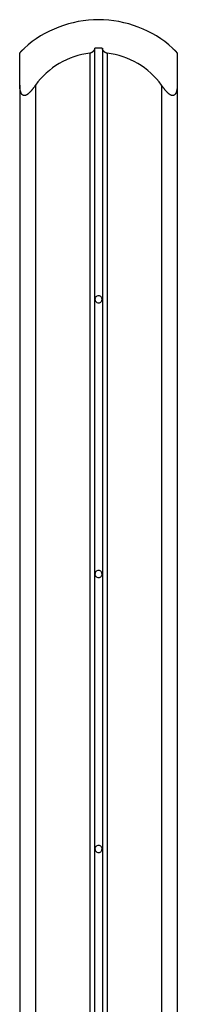
# Model space of a CAD drawing. Extents: x -11.7 to 11.7, y -12.1 to 12.1.
# Drawn here: x -9.1 to -8.1, y 0.7 to 6.9 of the extents above; entities that cross this region are included whole.
import ezdxf

# ---------------------------------------------------------------- set-up
doc = ezdxf.new("R2010")
doc.units = 0
doc.layers.get('0').update_dxf_attribs({"linetype": 'CONTINUOUS'})

msp = doc.modelspace()

# ---------------------------------------------------------------- linework, layer by layer
at = {"color": 0}
for points in [[(-8.6306, 6.9002), (-8.6306, 6.9002), (-8.6626, 6.8993), (-8.6947, 6.8971), (-8.7266, 6.8933), (-8.7585, 6.8881), (-8.7899, 6.8813), (-8.8211, 6.8733), (-8.8519, 6.8638), (-8.8822, 6.8532), (-8.9118, 6.8409), (-8.9409, 6.8275), (-8.9693, 6.8127), (-8.9971, 6.7968), (-9.0239, 6.7794), (-9.0499, 6.761), (-9.075, 6.7412), (-9.0992, 6.7205)], [(-8.6306, 6.9002), (-8.6306, 6.9002), (-8.6626, 6.8993), (-8.6947, 6.8971), (-8.7266, 6.8933), (-8.7585, 6.8881), (-8.7899, 6.8813), (-8.8211, 6.8733), (-8.8519, 6.8638), (-8.8822, 6.8532), (-8.9118, 6.8409), (-8.9409, 6.8275), (-8.9693, 6.8127), (-8.9971, 6.7968), (-9.0239, 6.7794), (-9.0499, 6.761), (-9.075, 6.7412), (-9.0992, 6.7205)], [(-8.162, 6.7205), (-8.162, 6.7205), (-8.1859, 6.7412), (-8.211, 6.761), (-8.2369, 6.7794), (-8.2638, 6.7968), (-8.2914, 6.8127), (-8.3199, 6.8275), (-8.349, 6.8409), (-8.3788, 6.8532), (-8.4089, 6.8638), (-8.4397, 6.8733), (-8.4709, 6.8813), (-8.5025, 6.8881), (-8.5342, 6.8933), (-8.5662, 6.8971), (-8.5983, 6.8993), (-8.6306, 6.9002), (-8.6306, 6.9002), (-8.6306, 6.9002), (-8.6306, 6.9002), (-8.6306, 6.9002), (-8.6306, 6.9002), (-8.6306, 6.9002), (-8.6306, 6.9002), (-8.6306, 6.9002), (-8.6306, 6.9002), (-8.6306, 6.9002), (-8.6306, 6.9002), (-8.6306, 6.9002), (-8.6306, 6.9002), (-8.6306, 6.9002), (-8.6306, 6.9002), (-8.6306, 6.9002), (-8.6306, 6.9002)], [(-8.162, 6.7205), (-8.162, 6.7205), (-8.1859, 6.7412), (-8.211, 6.761), (-8.2369, 6.7794), (-8.2638, 6.7968), (-8.2914, 6.8127), (-8.3199, 6.8275), (-8.349, 6.8409), (-8.3788, 6.8532), (-8.4089, 6.8638), (-8.4397, 6.8733), (-8.4709, 6.8813), (-8.5025, 6.8881), (-8.5342, 6.8933), (-8.5662, 6.8971), (-8.5983, 6.8993), (-8.6306, 6.9002), (-8.6306, 6.9002), (-8.6306, 6.9002), (-8.6306, 6.9002), (-8.6306, 6.9002), (-8.6306, 6.9002), (-8.6306, 6.9002), (-8.6306, 6.9002), (-8.6306, 6.9002), (-8.6306, 6.9002), (-8.6306, 6.9002), (-8.6306, 6.9002), (-8.6306, 6.9002), (-8.6306, 6.9002), (-8.6306, 6.9002), (-8.6306, 6.9002), (-8.6306, 6.9002), (-8.6306, 6.9002)], [(-9.1288, 6.6879), (-9.1288, 6.6879), (-9.1288, 6.688), (-9.1288, 6.6881), (-9.1287, 6.6882), (-9.1287, 6.6883), (-9.1286, 6.6884), (-9.1286, 6.6886), (-9.1285, 6.6887), (-9.1284, 6.6888), (-9.1283, 6.689), (-9.1282, 6.6892), (-9.1281, 6.6893), (-9.1279, 6.6895), (-9.1278, 6.6897), (-9.1276, 6.6899), (-9.1275, 6.6901), (-9.1274, 6.6903), (-9.1272, 6.6905), (-9.127, 6.6907), (-9.1268, 6.691), (-9.1267, 6.6912), (-9.1264, 6.6914), (-9.1262, 6.6917), (-9.126, 6.692), (-9.1258, 6.6922), (-9.1255, 6.6925), (-9.1253, 6.6928), (-9.1251, 6.693), (-9.1248, 6.6933), (-9.1246, 6.6936), (-9.1243, 6.694), (-9.1241, 6.6942), (-9.1238, 6.6945), (-9.1235, 6.6949), (-9.1232, 6.6951), (-9.1229, 6.6955), (-9.1227, 6.6958), (-9.1224, 6.6961), (-9.122, 6.6964), (-9.1217, 6.6968), (-9.1215, 6.6971), (-9.1211, 6.6975), (-9.1208, 6.6978), (-9.1205, 6.6981), (-9.1201, 6.6984), (-9.1199, 6.6988), (-9.1195, 6.6991), (-9.1192, 6.6995), (-9.1188, 6.6998), (-9.1185, 6.7002), (-9.1182, 6.7005), (-9.1178, 6.701), (-9.1175, 6.7013), (-9.1171, 6.7017), (-9.1167, 6.702), (-9.1163, 6.7024), (-9.116, 6.7028), (-9.1156, 6.7031), (-9.1153, 6.7035), (-9.1149, 6.7039), (-9.1145, 6.7043), (-9.1142, 6.7046), (-9.1138, 6.705), (-9.1134, 6.7054), (-9.113, 6.7058), (-9.1126, 6.7062), (-9.1122, 6.7066), (-9.1118, 6.7069), (-9.1114, 6.7074), (-9.111, 6.7077), (-9.1106, 6.7081), (-9.1102, 6.7085), (-9.1098, 6.7089), (-9.1094, 6.7093), (-9.109, 6.7097), (-9.1086, 6.7101), (-9.1082, 6.7104), (-9.1078, 6.7109), (-9.1074, 6.7113), (-9.1069, 6.7116), (-9.1065, 6.7121), (-9.1061, 6.7124), (-9.1057, 6.7128), (-9.1053, 6.7132), (-9.1048, 6.7136), (-9.1044, 6.714), (-9.104, 6.7144), (-9.1036, 6.7148), (-9.1032, 6.7152), (-9.1027, 6.7156), (-9.1023, 6.716), (-9.1019, 6.7164), (-9.1015, 6.7168), (-9.1011, 6.7172), (-9.1006, 6.7175), (-9.1002, 6.7179), (-9.0998, 6.7183), (-9.0994, 6.7187), (-9.0989, 6.7191)], [(-9.1288, 6.4846), (-9.1288, 6.6879)], [(-9.0989, 6.7191), (-9.0989, 6.7197)], [(-9.0989, 6.7191), (-9.0989, 6.7191), (-9.0989, 6.7191), (-9.0989, 6.7191), (-9.0989, 6.7191), (-9.0989, 6.7191), (-9.0989, 6.7191), (-9.0989, 6.7191), (-9.0989, 6.7191), (-9.0989, 6.7191), (-9.0989, 6.7191), (-9.0989, 6.7191), (-9.0989, 6.7191), (-9.0989, 6.7191), (-9.0989, 6.7191), (-9.0989, 6.7191), (-9.0989, 6.7191), (-9.0989, 6.7191), (-9.0989, 6.7191), (-9.0989, 6.7191), (-9.0989, 6.7191), (-9.0989, 6.7191), (-9.0989, 6.7191), (-9.0989, 6.7191), (-9.0989, 6.7191), (-9.0989, 6.7191), (-9.0989, 6.7191), (-9.0989, 6.7191), (-9.0989, 6.7191), (-9.0989, 6.7191), (-9.0989, 6.7191), (-9.0989, 6.7191), (-9.0989, 6.7191), (-9.0989, 6.7191), (-9.0989, 6.7191), (-9.0989, 6.7191), (-9.0989, 6.7191), (-9.0989, 6.7191), (-9.0989, 6.7191), (-9.0989, 6.7191), (-9.0989, 6.7191), (-9.0989, 6.7191), (-9.0989, 6.7191), (-9.0989, 6.7191), (-9.0989, 6.7191), (-9.0989, 6.7191), (-9.0989, 6.7191), (-9.0989, 6.7191), (-9.0989, 6.7191), (-9.0989, 6.7191), (-9.0989, 6.7191), (-9.0989, 6.7191), (-9.0989, 6.7191), (-9.0989, 6.7191), (-9.0989, 6.7191), (-9.0989, 6.7191), (-9.0989, 6.7191), (-9.0989, 6.7191), (-9.0989, 6.7191), (-9.0989, 6.7191), (-9.0989, 6.7191), (-9.0989, 6.7191), (-9.0989, 6.7191), (-9.0989, 6.7191), (-9.0989, 6.7191), (-9.0989, 6.7191), (-9.0989, 6.7191), (-9.0989, 6.7191), (-9.0989, 6.7191), (-9.0989, 6.7191), (-9.0989, 6.7191), (-9.0989, 6.7191), (-9.0989, 6.7191), (-9.0989, 6.7191), (-9.0989, 6.7191), (-9.0989, 6.7191), (-9.0989, 6.7191), (-9.0989, 6.7191), (-9.0989, 6.7191), (-9.0989, 6.7191), (-9.0989, 6.7191), (-9.0989, 6.7191), (-9.0989, 6.7191), (-9.0989, 6.7191), (-9.0989, 6.7191), (-9.0989, 6.7191), (-9.0989, 6.7191), (-9.0989, 6.7191), (-9.0989, 6.7191), (-9.0989, 6.7191), (-9.0989, 6.7191), (-9.0989, 6.7191), (-9.0989, 6.7191), (-9.0989, 6.7191), (-9.0989, 6.7191), (-9.0989, 6.7191), (-9.0989, 6.7191), (-9.0989, 6.7191), (-9.0989, 6.7191), (-9.0989, 6.7191)], [(-8.6859, 6.6872), (-8.6859, 6.6872), (-8.7114, 6.6834), (-8.7367, 6.6786), (-8.7615, 6.6723), (-8.7861, 6.6649), (-8.8101, 6.6559), (-8.8336, 6.646), (-8.8564, 6.6348), (-8.8789, 6.6225), (-8.9004, 6.6089), (-8.9214, 6.5942), (-8.9415, 6.5785), (-8.9609, 6.5618), (-8.9793, 6.544), (-8.9969, 6.5252), (-9.0135, 6.5055), (-9.0291, 6.485)], [(-8.6859, 6.6872), (-8.6859, 6.6872), (-8.7114, 6.6834), (-8.7367, 6.6786), (-8.7615, 6.6723), (-8.7861, 6.6649), (-8.8101, 6.6559), (-8.8336, 6.646), (-8.8564, 6.6348), (-8.8789, 6.6225), (-8.9004, 6.6089), (-8.9214, 6.5942), (-8.9415, 6.5785), (-8.9609, 6.5618), (-8.9793, 6.544), (-8.9969, 6.5252), (-9.0135, 6.5055), (-9.0291, 6.485)], [(-8.6555, 6.7191), (-8.6555, 6.7187), (-8.6555, 6.7183), (-8.6555, 6.7179), (-8.6556, 6.7175), (-8.6556, 6.7172), (-8.6556, 6.7168), (-8.6556, 6.7164), (-8.6557, 6.716), (-8.6558, 6.7156), (-8.6558, 6.7152), (-8.6558, 6.7148), (-8.6559, 6.7144), (-8.656, 6.714), (-8.6561, 6.7136), (-8.6562, 6.7132), (-8.6563, 6.7128), (-8.6564, 6.7125), (-8.6565, 6.7121), (-8.6566, 6.7116), (-8.6567, 6.7113), (-8.6568, 6.7109), (-8.657, 6.7105), (-8.6571, 6.7101), (-8.6572, 6.7097), (-8.6574, 6.7093), (-8.6575, 6.7089), (-8.6577, 6.7085), (-8.6579, 6.7081), (-8.658, 6.7078), (-8.6582, 6.7074), (-8.6584, 6.707), (-8.6586, 6.7067), (-8.6588, 6.7062), (-8.659, 6.7059), (-8.6592, 6.7055), (-8.6594, 6.7051), (-8.6596, 6.7047), (-8.6598, 6.7043), (-8.6601, 6.7039), (-8.6603, 6.7036), (-8.6606, 6.7032), (-8.6608, 6.7028), (-8.6611, 6.7024), (-8.6614, 6.7021), (-8.6617, 6.7017), (-8.6619, 6.7013), (-8.6622, 6.701), (-8.6625, 6.7006), (-8.6628, 6.7002), (-8.6631, 6.6998), (-8.6634, 6.6995), (-8.6637, 6.6991), (-8.6641, 6.6988), (-8.6644, 6.6984), (-8.6648, 6.6981), (-8.665, 6.6977), (-8.6654, 6.6974), (-8.6657, 6.6971), (-8.6662, 6.6968), (-8.6665, 6.6964), (-8.6669, 6.6961), (-8.6673, 6.6958), (-8.6676, 6.6954), (-8.6681, 6.6951), (-8.6685, 6.6948), (-8.6688, 6.6945), (-8.6692, 6.6942), (-8.6697, 6.6939), (-8.6701, 6.6936), (-8.6706, 6.6933), (-8.671, 6.693), (-8.6714, 6.6928), (-8.6719, 6.6925), (-8.6723, 6.6922), (-8.6728, 6.692), (-8.6732, 6.6917), (-8.6737, 6.6914), (-8.6742, 6.6912), (-8.6747, 6.6909), (-8.6752, 6.6907), (-8.6757, 6.6905), (-8.6762, 6.6903), (-8.6767, 6.6901), (-8.6772, 6.6899), (-8.6777, 6.6897), (-8.6782, 6.6895), (-8.6788, 6.6893), (-8.6793, 6.6892), (-8.6798, 6.689), (-8.6804, 6.6888), (-8.6809, 6.6887), (-8.6814, 6.6886), (-8.682, 6.6884), (-8.6826, 6.6883), (-8.6831, 6.6882), (-8.6837, 6.6881), (-8.6843, 6.688), (-8.6848, 6.6879), (-8.6854, 6.6879)], [(-8.6854, 6.6879), (-8.6854, -6.7077)], [(-8.6555, 6.7191), (-8.6555, -6.6857)], [(-8.6064, 6.7197), (-8.6064, 6.7197), (-8.6079, 6.7197), (-8.6094, 6.7197), (-8.6109, 6.7197), (-8.6124, 6.7197), (-8.6139, 6.7197), (-8.6154, 6.7197), (-8.6169, 6.7197), (-8.6184, 6.7197), (-8.6199, 6.7197), (-8.6214, 6.7197), (-8.6229, 6.7197), (-8.6244, 6.7197), (-8.6259, 6.7197), (-8.6274, 6.7197), (-8.6289, 6.7197), (-8.6306, 6.7197), (-8.6306, 6.7197), (-8.6321, 6.7197), (-8.6336, 6.7197), (-8.6351, 6.7197), (-8.6366, 6.7197), (-8.6381, 6.7197), (-8.6396, 6.7197), (-8.6411, 6.7197), (-8.6426, 6.7197), (-8.6441, 6.7197), (-8.6456, 6.7197), (-8.6471, 6.7197), (-8.6486, 6.7197), (-8.6501, 6.7197), (-8.6516, 6.7197), (-8.6531, 6.7197), (-8.6548, 6.7197)], [(-8.6064, 6.7197), (-8.6064, 6.7197), (-8.6079, 6.7197), (-8.6094, 6.7197), (-8.6109, 6.7197), (-8.6124, 6.7197), (-8.6139, 6.7197), (-8.6154, 6.7197), (-8.6169, 6.7197), (-8.6184, 6.7197), (-8.6199, 6.7197), (-8.6214, 6.7197), (-8.6229, 6.7197), (-8.6244, 6.7197), (-8.6259, 6.7197), (-8.6274, 6.7197), (-8.6289, 6.7197), (-8.6306, 6.7197), (-8.6306, 6.7197), (-8.6321, 6.7197), (-8.6336, 6.7197), (-8.6351, 6.7197), (-8.6366, 6.7197), (-8.6381, 6.7197), (-8.6396, 6.7197), (-8.6411, 6.7197), (-8.6426, 6.7197), (-8.6441, 6.7197), (-8.6456, 6.7197), (-8.6471, 6.7197), (-8.6486, 6.7197), (-8.6501, 6.7197), (-8.6516, 6.7197), (-8.6531, 6.7197), (-8.6548, 6.7197)], [(-8.5758, 6.6879), (-8.5764, 6.6879), (-8.5769, 6.688), (-8.5775, 6.6881), (-8.5781, 6.6882), (-8.5786, 6.6883), (-8.5792, 6.6884), (-8.5797, 6.6886), (-8.5802, 6.6887), (-8.5808, 6.6888), (-8.5814, 6.689), (-8.5818, 6.6892), (-8.5824, 6.6893), (-8.5829, 6.6895), (-8.5835, 6.6897), (-8.5839, 6.6899), (-8.5845, 6.6901), (-8.585, 6.6903), (-8.5855, 6.6905), (-8.586, 6.6907), (-8.5865, 6.691), (-8.587, 6.6912), (-8.5875, 6.6914), (-8.5879, 6.6917), (-8.5884, 6.692), (-8.5889, 6.6922), (-8.5893, 6.6925), (-8.5898, 6.6928), (-8.5902, 6.693), (-8.5907, 6.6933), (-8.5911, 6.6936), (-8.5915, 6.694), (-8.5919, 6.6942), (-8.5924, 6.6945), (-8.5928, 6.6949), (-8.5931, 6.6951), (-8.5936, 6.6955), (-8.594, 6.6958), (-8.5943, 6.6961), (-8.5947, 6.6964), (-8.5951, 6.6968), (-8.5955, 6.6971), (-8.5958, 6.6975), (-8.5962, 6.6978), (-8.5965, 6.6981), (-8.5968, 6.6984), (-8.5971, 6.6988), (-8.5975, 6.6991), (-8.5978, 6.6995), (-8.598, 6.6998), (-8.5984, 6.7002), (-8.5987, 6.7006), (-8.599, 6.701), (-8.5992, 6.7013), (-8.5995, 6.7017), (-8.5998, 6.702), (-8.6001, 6.7024), (-8.6003, 6.7028), (-8.6006, 6.7031), (-8.6008, 6.7035), (-8.6011, 6.7039), (-8.6013, 6.7043), (-8.6015, 6.7046), (-8.6018, 6.705), (-8.602, 6.7054), (-8.6022, 6.7058), (-8.6024, 6.7062), (-8.6025, 6.7066), (-8.6027, 6.7069), (-8.603, 6.7074), (-8.6031, 6.7077), (-8.6033, 6.7081), (-8.6034, 6.7085), (-8.6036, 6.7089), (-8.6038, 6.7093), (-8.6039, 6.7097), (-8.6041, 6.7101), (-8.6042, 6.7104), (-8.6044, 6.7109), (-8.6044, 6.7113), (-8.6046, 6.7116), (-8.6047, 6.7121), (-8.6048, 6.7124), (-8.6049, 6.7128), (-8.605, 6.7132), (-8.6051, 6.7136), (-8.6051, 6.714), (-8.6053, 6.7144), (-8.6053, 6.7148), (-8.6053, 6.7152), (-8.6054, 6.7156), (-8.6055, 6.716), (-8.6056, 6.7164), (-8.6056, 6.7168), (-8.6056, 6.7172), (-8.6056, 6.7175), (-8.6056, 6.7179), (-8.6057, 6.7183), (-8.6057, 6.7187), (-8.6057, 6.7191)], [(-8.6057, 6.7191), (-8.6057, -6.6857)], [(-8.5758, 6.6879), (-8.5758, -6.7077)], [(-8.2321, 6.485), (-8.2321, 6.485), (-8.2475, 6.5055), (-8.2641, 6.5252), (-8.2816, 6.544), (-8.3001, 6.5618), (-8.3193, 6.5785), (-8.3395, 6.5942), (-8.3604, 6.6089), (-8.3821, 6.6225), (-8.4043, 6.6348), (-8.4273, 6.646), (-8.4507, 6.6559), (-8.4749, 6.6649), (-8.4993, 6.6723), (-8.5243, 6.6786), (-8.5496, 6.6834), (-8.5753, 6.6872)], [(-8.2321, 6.485), (-8.2321, 6.485), (-8.2475, 6.5055), (-8.2641, 6.5252), (-8.2816, 6.544), (-8.3001, 6.5618), (-8.3193, 6.5785), (-8.3395, 6.5942), (-8.3604, 6.6089), (-8.3821, 6.6225), (-8.4043, 6.6348), (-8.4273, 6.646), (-8.4507, 6.6559), (-8.4749, 6.6649), (-8.4993, 6.6723), (-8.5243, 6.6786), (-8.5496, 6.6834), (-8.5753, 6.6872)], [(-8.1622, 6.7197), (-8.1622, 6.7191)], [(-8.1622, 6.7191), (-8.1618, 6.7187), (-8.1614, 6.7183), (-8.161, 6.7179), (-8.1606, 6.7175), (-8.1601, 6.7172), (-8.1597, 6.7168), (-8.1593, 6.7164), (-8.1589, 6.716), (-8.1585, 6.7156), (-8.158, 6.7152), (-8.1576, 6.7148), (-8.1572, 6.7144), (-8.1568, 6.714), (-8.1563, 6.7136), (-8.1559, 6.7132), (-8.1555, 6.7128), (-8.1551, 6.7125), (-8.1547, 6.7121), (-8.1542, 6.7116), (-8.1538, 6.7113), (-8.1534, 6.7109), (-8.153, 6.7105), (-8.1526, 6.7101), (-8.1522, 6.7097), (-8.1518, 6.7093), (-8.1514, 6.709), (-8.151, 6.7085), (-8.1506, 6.7081), (-8.1502, 6.7078), (-8.1498, 6.7074), (-8.1494, 6.707), (-8.1491, 6.7067), (-8.1486, 6.7062), (-8.1483, 6.7059), (-8.1479, 6.7055), (-8.1475, 6.7051), (-8.1471, 6.7047), (-8.1467, 6.7043), (-8.1463, 6.7039), (-8.146, 6.7036), (-8.1456, 6.7032), (-8.1452, 6.7028), (-8.1448, 6.7024), (-8.1445, 6.7021), (-8.1441, 6.7017), (-8.1437, 6.7013), (-8.1434, 6.701), (-8.143, 6.7006), (-8.1427, 6.7002), (-8.1423, 6.6998), (-8.142, 6.6995), (-8.1417, 6.6991), (-8.1413, 6.6988), (-8.141, 6.6984), (-8.1407, 6.6981), (-8.1404, 6.6977), (-8.14, 6.6974), (-8.1397, 6.6971), (-8.1394, 6.6968), (-8.1391, 6.6964), (-8.1388, 6.6961), (-8.1385, 6.6958), (-8.1382, 6.6954), (-8.1379, 6.6951), (-8.1376, 6.6948), (-8.1373, 6.6945), (-8.1371, 6.6942), (-8.1368, 6.6939), (-8.1366, 6.6936), (-8.1363, 6.6933), (-8.1361, 6.693), (-8.1359, 6.6928), (-8.1356, 6.6925), (-8.1354, 6.6922), (-8.1352, 6.692), (-8.135, 6.6917), (-8.1347, 6.6914), (-8.1345, 6.6912), (-8.1343, 6.6909), (-8.1342, 6.6907), (-8.134, 6.6905), (-8.1338, 6.6903), (-8.1337, 6.6901), (-8.1335, 6.6899), (-8.1333, 6.6897), (-8.1333, 6.6895), (-8.1331, 6.6893), (-8.133, 6.6892), (-8.1329, 6.689), (-8.1328, 6.6888), (-8.1327, 6.6887), (-8.1326, 6.6886), (-8.1326, 6.6884), (-8.1325, 6.6883), (-8.1324, 6.6882), (-8.1324, 6.6881), (-8.1324, 6.688), (-8.1324, 6.6879), (-8.1324, 6.6879)], [(-8.1324, 6.6879), (-8.1324, 6.6879), (-8.1324, 6.6879), (-8.1324, 6.6879), (-8.1324, 6.688), (-8.1324, 6.688), (-8.1324, 6.6881), (-8.1324, 6.6881), (-8.1324, 6.6881), (-8.1324, 6.6882), (-8.1324, 6.6882), (-8.1325, 6.6883), (-8.1325, 6.6883), (-8.1325, 6.6883), (-8.1326, 6.6884), (-8.1326, 6.6885), (-8.1326, 6.6885), (-8.1326, 6.6886), (-8.1326, 6.6886), (-8.1327, 6.6887), (-8.1327, 6.6887), (-8.1328, 6.6888), (-8.1328, 6.6888), (-8.1328, 6.6889), (-8.1328, 6.689), (-8.1329, 6.689), (-8.1329, 6.6891), (-8.133, 6.6892), (-8.1331, 6.6893), (-8.1331, 6.6893), (-8.1331, 6.6894), (-8.1332, 6.6895), (-8.1333, 6.6895), (-8.1333, 6.6896), (-8.1333, 6.6897), (-8.1334, 6.6897), (-8.1335, 6.6898), (-8.1335, 6.6899), (-8.1335, 6.69), (-8.1336, 6.6901), (-8.1337, 6.6902), (-8.1338, 6.6902), (-8.1338, 6.6903), (-8.1339, 6.6904), (-8.134, 6.6905), (-8.134, 6.6906), (-8.1341, 6.6907), (-8.1342, 6.6908), (-8.1343, 6.6909), (-8.1343, 6.6909), (-8.1344, 6.6911), (-8.1345, 6.6911), (-8.1346, 6.6913), (-8.1347, 6.6914), (-8.1347, 6.6915), (-8.1348, 6.6916), (-8.1349, 6.6916), (-8.135, 6.6918), (-8.1351, 6.6919), (-8.1352, 6.692), (-8.1352, 6.6921), (-8.1354, 6.6922), (-8.1354, 6.6923), (-8.1355, 6.6924), (-8.1357, 6.6926), (-8.1357, 6.6926), (-8.1358, 6.6928), (-8.1359, 6.6929), (-8.136, 6.693), (-8.1361, 6.6931), (-8.1362, 6.6932), (-8.1364, 6.6933), (-8.1364, 6.6935), (-8.1365, 6.6935), (-8.1366, 6.6937), (-8.1367, 6.6938), (-8.1368, 6.694), (-8.1369, 6.694), (-8.1371, 6.6942), (-8.1372, 6.6943), (-8.1373, 6.6944), (-8.1374, 6.6945), (-8.1375, 6.6947), (-8.1376, 6.6948), (-8.1378, 6.6949), (-8.1378, 6.6951), (-8.138, 6.6951), (-8.1381, 6.6953), (-8.1382, 6.6954), (-8.1383, 6.6956), (-8.1385, 6.6957), (-8.1385, 6.6958), (-8.1387, 6.696), (-8.1388, 6.6961), (-8.1389, 6.6962), (-8.139, 6.6963), (-8.1392, 6.6965), (-8.1393, 6.6966), (-8.1395, 6.6969)], [(-8.1324, 6.6879), (-8.1324, 6.4846)], [(-9.1288, 6.4846), (-9.1288, -7.9466)], [(-9.0292, 6.4846), (-9.0309, 6.4821), (-9.0327, 6.4797), (-9.0344, 6.4773), (-9.0362, 6.475), (-9.0379, 6.4726), (-9.0395, 6.4703), (-9.0412, 6.4681), (-9.0429, 6.4659), (-9.0446, 6.4637), (-9.0462, 6.4616), (-9.0478, 6.4596), (-9.0494, 6.4576), (-9.051, 6.4557), (-9.0526, 6.4537), (-9.0542, 6.4519), (-9.0557, 6.4501), (-9.0573, 6.4482), (-9.0588, 6.4466), (-9.0603, 6.4448), (-9.0618, 6.4431), (-9.0634, 6.4415), (-9.0649, 6.4399), (-9.0664, 6.4383), (-9.0679, 6.4368), (-9.0695, 6.4354), (-9.071, 6.4339), (-9.0725, 6.4326), (-9.074, 6.4313), (-9.0755, 6.43), (-9.0769, 6.4288), (-9.0784, 6.4276), (-9.0799, 6.4266), (-9.0813, 6.4255), (-9.0827, 6.4245), (-9.0842, 6.4236), (-9.0856, 6.4228), (-9.087, 6.4221), (-9.0884, 6.4214), (-9.0898, 6.4207), (-9.0912, 6.4202), (-9.0926, 6.4197), (-9.094, 6.4193), (-9.0952, 6.419), (-9.0966, 6.4188), (-9.0978, 6.4186), (-9.0991, 6.4185), (-9.1003, 6.4185), (-9.1015, 6.4186), (-9.1027, 6.4188), (-9.1038, 6.419), (-9.1049, 6.4193), (-9.106, 6.4197), (-9.1071, 6.4202), (-9.1081, 6.4207), (-9.1091, 6.4213), (-9.1101, 6.4219), (-9.1111, 6.4227), (-9.112, 6.4235), (-9.1129, 6.4243), (-9.1138, 6.4252), (-9.1146, 6.4261), (-9.1154, 6.4271), (-9.1161, 6.4281), (-9.1168, 6.4292), (-9.1175, 6.4302), (-9.1182, 6.4313), (-9.1189, 6.4325), (-9.1194, 6.4336), (-9.1201, 6.4348), (-9.1206, 6.436), (-9.1211, 6.4372), (-9.1216, 6.4384), (-9.1221, 6.4397), (-9.1226, 6.441), (-9.123, 6.4423), (-9.1235, 6.4437), (-9.1239, 6.4452), (-9.1243, 6.4466), (-9.1247, 6.4481), (-9.1251, 6.4496), (-9.1255, 6.4512), (-9.1258, 6.4528), (-9.1262, 6.4544), (-9.1264, 6.4561), (-9.1267, 6.4578), (-9.127, 6.4595), (-9.1273, 6.4613), (-9.1275, 6.463), (-9.1277, 6.4649), (-9.1279, 6.4667), (-9.1281, 6.4686), (-9.1283, 6.4705), (-9.1284, 6.4724), (-9.1286, 6.4744), (-9.1286, 6.4764), (-9.1287, 6.4784), (-9.1288, 6.4804), (-9.1288, 6.4825), (-9.1288, 6.4846)], [(-9.0292, 6.4846), (-9.0292, -7.9466)], [(-8.1324, 6.4846), (-8.1324, 6.4822), (-8.1324, 6.4797), (-8.1325, 6.4773), (-8.1326, 6.475), (-8.1328, 6.4726), (-8.1329, 6.4703), (-8.1331, 6.4681), (-8.1333, 6.4659), (-8.1335, 6.4638), (-8.1338, 6.4617), (-8.1341, 6.4596), (-8.1345, 6.4576), (-8.1348, 6.4557), (-8.1352, 6.4538), (-8.1356, 6.4519), (-8.136, 6.4501), (-8.1364, 6.4483), (-8.1368, 6.4466), (-8.1373, 6.4449), (-8.1379, 6.4432), (-8.1385, 6.4415), (-8.139, 6.44), (-8.1396, 6.4383), (-8.1402, 6.4369), (-8.1408, 6.4354), (-8.1415, 6.434), (-8.1422, 6.4326), (-8.143, 6.4313), (-8.1438, 6.43), (-8.1446, 6.4288), (-8.1454, 6.4277), (-8.1462, 6.4266), (-8.1471, 6.4255), (-8.148, 6.4246), (-8.1489, 6.4237), (-8.1499, 6.4228), (-8.1509, 6.4221), (-8.1519, 6.4214), (-8.153, 6.4207), (-8.154, 6.4202), (-8.1552, 6.4197), (-8.1563, 6.4193), (-8.1575, 6.419), (-8.1586, 6.4188), (-8.1598, 6.4186), (-8.161, 6.4185), (-8.1622, 6.4185), (-8.1634, 6.4186), (-8.1647, 6.4188), (-8.166, 6.419), (-8.1673, 6.4193), (-8.1686, 6.4197), (-8.1699, 6.4201), (-8.1712, 6.4207), (-8.1725, 6.4213), (-8.174, 6.4219), (-8.1753, 6.4226), (-8.1767, 6.4235), (-8.178, 6.4243), (-8.1794, 6.4252), (-8.1807, 6.4261), (-8.182, 6.4271), (-8.1834, 6.4281), (-8.1847, 6.4292), (-8.186, 6.4302), (-8.1873, 6.4313), (-8.1886, 6.4325), (-8.1899, 6.4336), (-8.1911, 6.4348), (-8.1924, 6.436), (-8.1936, 6.4372), (-8.1949, 6.4384), (-8.196, 6.4397), (-8.1973, 6.441), (-8.1986, 6.4423), (-8.1998, 6.4437), (-8.2012, 6.4452), (-8.2024, 6.4466), (-8.2038, 6.4481), (-8.2051, 6.4496), (-8.2064, 6.4512), (-8.2078, 6.4528), (-8.2091, 6.4544), (-8.2105, 6.4561), (-8.2118, 6.4578), (-8.2132, 6.4595), (-8.2146, 6.4612), (-8.216, 6.463), (-8.2174, 6.4649), (-8.2188, 6.4667), (-8.2203, 6.4686), (-8.2217, 6.4705), (-8.2232, 6.4724), (-8.2246, 6.4744), (-8.2261, 6.4764), (-8.2275, 6.4784), (-8.229, 6.4804), (-8.2305, 6.4825), (-8.232, 6.4846)], [(-8.232, 6.4846), (-8.232, -7.9466)], [(-8.1324, 6.4846), (-8.1324, -7.9466)], [(-8.6306, 5.149), (-8.6306, 5.149), (-8.6357, 5.1484), (-8.6403, 5.147), (-8.644, 5.1447), (-8.6473, 5.142), (-8.6496, 5.1385), (-8.6514, 5.1348), (-8.6524, 5.1307), (-8.6529, 5.1266), (-8.6524, 5.1224), (-8.6514, 5.1183), (-8.6496, 5.1145), (-8.6473, 5.1112), (-8.644, 5.1082), (-8.6403, 5.1061), (-8.6357, 5.1047), (-8.6306, 5.1043), (-8.6306, 5.1043), (-8.6252, 5.1047), (-8.6207, 5.1061), (-8.6168, 5.1082), (-8.6137, 5.1112), (-8.6112, 5.1145), (-8.6095, 5.1183), (-8.6085, 5.1224), (-8.6082, 5.1266), (-8.6085, 5.1307), (-8.6095, 5.1348), (-8.6112, 5.1385), (-8.6137, 5.142), (-8.6168, 5.1447), (-8.6207, 5.147), (-8.6252, 5.1484), (-8.6306, 5.149), (-8.6306, 5.149), (-8.6306, 5.149), (-8.6306, 5.149), (-8.6306, 5.149), (-8.6306, 5.149), (-8.6306, 5.149), (-8.6306, 5.149), (-8.6306, 5.149), (-8.6306, 5.149), (-8.6306, 5.149), (-8.6306, 5.149), (-8.6306, 5.149), (-8.6306, 5.149), (-8.6306, 5.149), (-8.6306, 5.149), (-8.6306, 5.149), (-8.6306, 5.149)], [(-8.6306, 3.4052), (-8.6306, 3.4052), (-8.6357, 3.4046), (-8.6403, 3.4032), (-8.644, 3.4009), (-8.6473, 3.3982), (-8.6496, 3.3947), (-8.6514, 3.391), (-8.6524, 3.3869), (-8.6529, 3.3828), (-8.6524, 3.3786), (-8.6514, 3.3745), (-8.6496, 3.3707), (-8.6473, 3.3674), (-8.644, 3.3644), (-8.6403, 3.3623), (-8.6357, 3.3609), (-8.6306, 3.3606), (-8.6306, 3.3606), (-8.6252, 3.3609), (-8.6207, 3.3623), (-8.6168, 3.3644), (-8.6137, 3.3674), (-8.6112, 3.3707), (-8.6095, 3.3745), (-8.6085, 3.3786), (-8.6082, 3.3828), (-8.6085, 3.3869), (-8.6095, 3.391), (-8.6112, 3.3947), (-8.6137, 3.3982), (-8.6168, 3.4009), (-8.6207, 3.4032), (-8.6252, 3.4046), (-8.6306, 3.4052), (-8.6306, 3.4052), (-8.6306, 3.4052), (-8.6306, 3.4052), (-8.6306, 3.4052), (-8.6306, 3.4052), (-8.6306, 3.4052), (-8.6306, 3.4052), (-8.6306, 3.4052), (-8.6306, 3.4052), (-8.6306, 3.4052), (-8.6306, 3.4052), (-8.6306, 3.4052), (-8.6306, 3.4052), (-8.6306, 3.4052), (-8.6306, 3.4052), (-8.6306, 3.4052), (-8.6306, 3.4052)], [(-8.6306, 1.6615), (-8.6306, 1.6615), (-8.6357, 1.6609), (-8.6403, 1.6595), (-8.644, 1.6572), (-8.6473, 1.6545), (-8.6496, 1.651), (-8.6514, 1.6473), (-8.6524, 1.6432), (-8.6529, 1.6391), (-8.6524, 1.6349), (-8.6514, 1.6308), (-8.6496, 1.627), (-8.6473, 1.6237), (-8.644, 1.6207), (-8.6403, 1.6186), (-8.6357, 1.6172), (-8.6306, 1.6168), (-8.6306, 1.6168), (-8.6252, 1.6172), (-8.6207, 1.6186), (-8.6168, 1.6207), (-8.6137, 1.6236), (-8.6112, 1.6269), (-8.6095, 1.6307), (-8.6085, 1.6348), (-8.6082, 1.639), (-8.6085, 1.6431), (-8.6095, 1.6472), (-8.6112, 1.6509), (-8.6137, 1.6544), (-8.6168, 1.6571), (-8.6207, 1.6594), (-8.6252, 1.6608), (-8.6306, 1.6614), (-8.6306, 1.6614), (-8.6306, 1.6614), (-8.6306, 1.6614), (-8.6306, 1.6614), (-8.6306, 1.6614), (-8.6306, 1.6614), (-8.6306, 1.6614), (-8.6306, 1.6614), (-8.6306, 1.6614), (-8.6306, 1.6614), (-8.6306, 1.6614), (-8.6306, 1.6614), (-8.6306, 1.6614), (-8.6306, 1.6614), (-8.6306, 1.6614), (-8.6306, 1.6614), (-8.6306, 1.6615)]]:
    msp.add_lwpolyline(points, dxfattribs=at)

doc.saveas('drawing.dxf')
